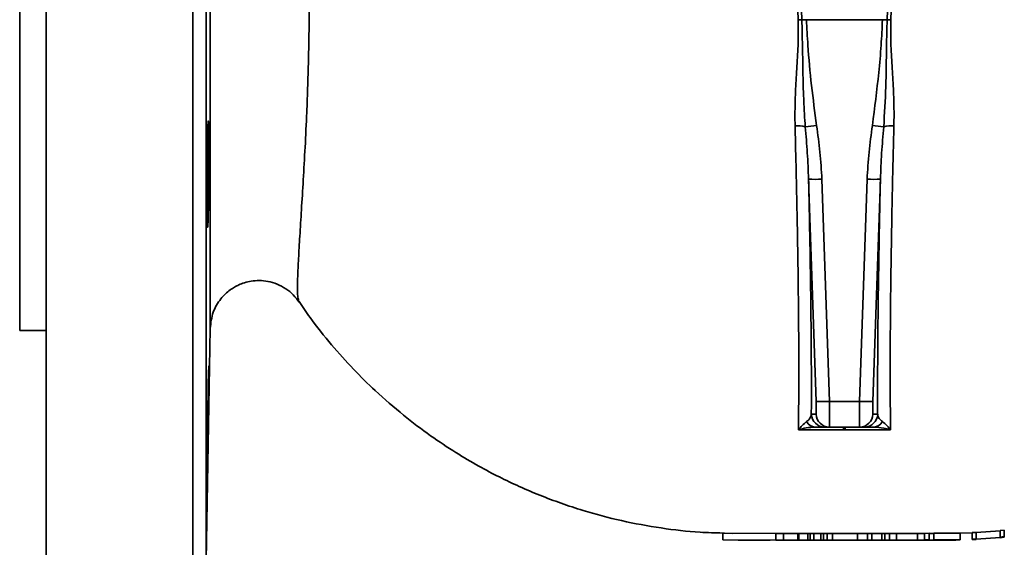
# Model space of a CAD drawing. Units: inches. Extents: x 0.5 to 33.5, y 0.5 to 21.
# Drawn here: x 8.5 to 11.6, y 2.3 to 3.9 of the extents above; entities that cross this region are included whole.
import ezdxf

# ---------------------------------------------------------------- set-up
doc = ezdxf.new("R2010")
doc.units = ezdxf.units.IN
doc.header["$MEASUREMENT"] = 0

msp = doc.modelspace()

# ---------------------------------------------------------------- linework, layer by layer
at = {"color": 7, "linetype": 'Continuous', "lineweight": 35}
for p, q in [((8.6051, 2.2014), (8.6051, 5.7847)), ((9.0642, 2.2014), (9.0642, 5.7847)), ((9.1058, 5.7438), (9.1058, 2.2423)), ((8.5218, 5.0242), (8.5218, 2.9619)), ((10.9599, 3.9337), (10.9576, 3.9931)), ((10.9715, 3.934), (10.9694, 3.9931)), ((11.2408, 3.9931), (11.2387, 3.934)), ((11.2526, 3.9931), (11.2503, 3.9337)), ((10.9715, 3.9338), (10.9715, 3.934)), ((10.9861, 3.9344), (10.9861, 3.9342)), ((11.2241, 3.9342), (10.9861, 3.9342)), ((11.2241, 3.9342), (11.2241, 3.9344)), ((11.2387, 3.934), (11.2387, 3.9338)), ((11.0161, 2.7402), (10.9926, 3.4355)), ((11.0343, 3.4355), (11.0577, 2.7402)), ((11.1525, 2.7402), (11.176, 3.4355)), ((11.2176, 3.4355), (11.1941, 2.7402)), ((8.5218, 2.9619), (8.6051, 2.9619)), ((9.1058, 2.2423), (9.1185, 2.9685)), ((11.1525, 2.7402), (11.0577, 2.7402)), ((11.0012, 2.6999), (11.016, 2.6999)), ((11.1942, 2.6999), (11.209, 2.6999)), ((11.0576, 2.6597), (11.0428, 2.6597)), ((11.1526, 2.6597), (11.0576, 2.6597)), ((11.1674, 2.6597), (11.1526, 2.6597)), ((11.1077, 2.6512), (11.1025, 2.6512)), ((10.7237, 2.3272), (10.8903, 2.3264)), ((10.7237, 2.3065), (10.7237, 2.3272)), ((10.7241, 2.3281), (10.7291, 2.328)), ((10.7291, 2.328), (10.7534, 2.3271)), ((10.8903, 2.3264), (10.9144, 2.3264)), ((10.8903, 2.3058), (10.8903, 2.3264)), ((10.9144, 2.3264), (10.9587, 2.3264)), ((10.9144, 2.3057), (10.9144, 2.3264)), ((10.9625, 2.3265), (10.9587, 2.3265)), ((10.9587, 2.3058), (10.9587, 2.3265)), ((10.9904, 2.3265), (10.9625, 2.3266)), ((10.9625, 2.3059), (10.9625, 2.3266)), ((10.9979, 2.3265), (10.9904, 2.3265)), ((10.9904, 2.3058), (10.9904, 2.3265)), ((11.0092, 2.3265), (10.9979, 2.3265)), ((10.9979, 2.3059), (10.9979, 2.3265)), ((11.0315, 2.3264), (11.0092, 2.3265)), ((11.0092, 2.3058), (11.0092, 2.3265)), ((11.0391, 2.3264), (11.0315, 2.3264)), ((11.0315, 2.3058), (11.0315, 2.3264)), ((11.0504, 2.3264), (11.0391, 2.3264)), ((11.0391, 2.3058), (11.0391, 2.3264)), ((11.0672, 2.3264), (11.0504, 2.3264)), ((11.0504, 2.3058), (11.0504, 2.3264)), ((11.0672, 2.3264), (11.1457, 2.3264)), ((11.0672, 2.3057), (11.0672, 2.3264)), ((11.1775, 2.3264), (11.1457, 2.3264)), ((11.1457, 2.3057), (11.1457, 2.3264)), ((11.1657, 2.3264), (11.1775, 2.3264)), ((11.1906, 2.3265), (11.1775, 2.3265)), ((11.1775, 2.3058), (11.1775, 2.3265)), ((11.1906, 2.3058), (11.1906, 2.3265)), ((11.2224, 2.3264), (11.1906, 2.3264)), ((11.2224, 2.3264), (11.2317, 2.3264)), ((11.2224, 2.3058), (11.2224, 2.3264)), ((11.2459, 2.3266), (11.2317, 2.3266)), ((11.2317, 2.3059), (11.2317, 2.3266)), ((11.2675, 2.3266), (11.2459, 2.3266)), ((11.2459, 2.306), (11.2459, 2.3266)), ((11.3336, 2.3268), (11.2675, 2.3266)), ((11.2675, 2.306), (11.2675, 2.3266)), ((11.3558, 2.3271), (11.3336, 2.3268)), ((11.3336, 2.3062), (11.3336, 2.3268)), ((11.3701, 2.3272), (11.3558, 2.3271)), ((11.3558, 2.3065), (11.3558, 2.3271)), ((11.3701, 2.3066), (11.3701, 2.3272)), ((11.3701, 2.3265), (11.385, 2.3265)), ((11.3701, 2.3264), (11.385, 2.3264)), ((11.4673, 2.3282), (11.385, 2.3273)), ((11.385, 2.3067), (11.385, 2.3273)), ((11.4673, 2.3278), (11.5047, 2.3288)), ((11.4673, 2.3075), (11.4673, 2.3282)), ((11.5178, 2.3303), (11.5047, 2.3296)), ((11.5047, 2.3089), (11.5047, 2.3296)), ((11.5926, 2.335), (11.5178, 2.3294)), ((11.5178, 2.3096), (11.5178, 2.3303)), ((11.5178, 2.3087), (11.5926, 2.3144)), ((11.5926, 2.3142), (11.5178, 2.3086)), ((11.6056, 2.3376), (11.5926, 2.3362)), ((11.5926, 2.3155), (11.5926, 2.3362)), ((11.5926, 2.3155), (11.6056, 2.3169)), ((11.5926, 2.3144), (11.5926, 2.3155)), ((11.6056, 2.3148), (11.5926, 2.3135)), ((11.5926, 2.3135), (11.5926, 2.3142)), ((11.6056, 2.3169), (11.6056, 2.3376)), ((11.6056, 2.3169), (11.6056, 2.3148)), ((10.8903, 2.3058), (10.7237, 2.3065)), ((10.7718, 2.3057), (10.7237, 2.3065)), ((10.7237, 2.3065), (10.7718, 2.3057)), ((10.772, 2.3063), (10.8723, 2.3059)), ((10.9144, 2.3057), (10.8903, 2.3058)), ((11.2941, 2.3057), (10.9144, 2.3057)), ((10.9825, 2.3058), (10.9587, 2.3058)), ((10.9587, 2.3058), (10.9587, 2.3058)), ((10.9587, 2.3058), (10.9839, 2.3058)), ((10.9625, 2.3059), (10.9625, 2.3059)), ((10.9625, 2.3059), (10.9904, 2.3058)), ((10.989, 2.3058), (10.9625, 2.3059)), ((10.9868, 2.3058), (10.9755, 2.3058)), ((10.9755, 2.3058), (10.9825, 2.3058)), ((10.9755, 2.3058), (10.9755, 2.3058)), ((10.9839, 2.3058), (10.989, 2.3058)), ((10.9839, 2.3058), (10.9839, 2.3058)), ((10.9938, 2.3058), (10.9868, 2.3058)), ((10.9904, 2.3058), (10.9979, 2.3059)), ((11.0237, 2.3058), (10.9938, 2.3058)), ((10.9952, 2.3058), (11.0251, 2.3058)), ((11.0003, 2.3058), (10.9952, 2.3058)), ((10.9979, 2.3059), (11.0092, 2.3058)), ((11.0301, 2.3058), (11.0003, 2.3058)), ((11.0092, 2.3058), (11.0017, 2.3058)), ((11.0017, 2.3058), (11.0315, 2.3058)), ((11.0166, 2.3057), (11.0237, 2.3058)), ((11.0166, 2.3057), (11.0166, 2.3058)), ((11.0279, 2.3057), (11.0166, 2.3057)), ((11.0251, 2.3058), (11.0301, 2.3058)), ((11.0251, 2.3058), (11.0251, 2.3058)), ((11.0349, 2.3058), (11.0279, 2.3057)), ((11.0315, 2.3058), (11.0391, 2.3058)), ((11.0634, 2.3057), (11.0349, 2.3058)), ((11.0414, 2.3058), (11.0363, 2.3058)), ((11.0363, 2.3058), (11.0634, 2.3057)), ((11.0391, 2.3058), (11.0504, 2.3058)), ((11.0672, 2.3057), (11.0414, 2.3058)), ((11.0504, 2.3058), (11.0428, 2.3058)), ((11.0428, 2.3058), (11.0672, 2.3057)), ((11.0634, 2.3057), (11.0634, 2.3057)), ((11.0672, 2.3057), (11.0672, 2.3057)), ((11.1657, 2.3057), (11.1457, 2.3057)), ((11.1457, 2.3057), (11.1457, 2.3057)), ((11.1457, 2.3057), (11.1775, 2.3057)), ((11.2224, 2.3058), (11.1775, 2.3057)), ((11.1775, 2.3057), (11.1775, 2.3058)), ((11.1775, 2.3058), (11.1906, 2.3058)), ((11.1906, 2.3058), (11.1906, 2.3058)), ((11.1906, 2.3058), (11.2224, 2.3058)), ((11.2224, 2.3058), (11.2224, 2.3058)), ((11.2317, 2.3059), (11.2459, 2.306)), ((11.299, 2.3058), (11.2317, 2.3059)), ((11.2459, 2.306), (11.2675, 2.306)), ((11.2675, 2.306), (11.3336, 2.3062)), ((11.3265, 2.3061), (11.2744, 2.3059)), ((11.2744, 2.3059), (11.3001, 2.3059)), ((11.2941, 2.3058), (11.2941, 2.3057)), ((11.4028, 2.3057), (11.2941, 2.3058)), ((11.3009, 2.3058), (11.299, 2.3058)), ((11.3001, 2.3059), (11.3265, 2.3061)), ((11.3001, 2.3059), (11.3001, 2.306)), ((11.3701, 2.3066), (11.3009, 2.3058)), ((11.3336, 2.3062), (11.3558, 2.3065)), ((11.3558, 2.3065), (11.3701, 2.3066)), ((11.385, 2.3067), (11.4673, 2.3075)), ((11.4542, 2.3071), (11.385, 2.3066)), ((11.385, 2.3066), (11.385, 2.3067)), ((11.385, 2.3063), (11.4542, 2.3066)), ((11.4542, 2.3065), (11.385, 2.3062)), ((11.385, 2.3062), (11.385, 2.3063)), ((11.385, 2.306), (11.4542, 2.3062)), ((11.4176, 2.3061), (11.385, 2.306)), ((11.385, 2.306), (11.385, 2.306)), ((11.4542, 2.3066), (11.4542, 2.3071)), ((11.4542, 2.3062), (11.4542, 2.3065)), ((11.4673, 2.3064), (11.4542, 2.3063)), ((11.4673, 2.3075), (11.4673, 2.3064)), ((11.5047, 2.3089), (11.5178, 2.3096)), ((11.5047, 2.3075), (11.5047, 2.3089)), ((11.5178, 2.3081), (11.5047, 2.3075)), ((11.5178, 2.3096), (11.5178, 2.3087)), ((11.5178, 2.3086), (11.5178, 2.3081))]:
    msp.add_line(p, q, dxfattribs=at)
at = {"color": 7, "linetype": 'Continuous', "lineweight": 35, "flags": 128}
msp.add_lwpolyline([(9.1143, 2.8511), (9.1142, 2.8505), (9.1139, 2.8449), (9.1135, 2.8348), (9.1131, 2.8204), (9.1126, 2.8022), (9.1121, 2.7807), (9.1116, 2.7564), (9.1112, 2.7301), (9.1107, 2.7025), (9.1103, 2.6744), (9.1099, 2.6467), (9.1095, 2.62), (9.1092, 2.5951), (9.109, 2.5729), (9.1089, 2.5537), (9.1088, 2.5384), (9.1088, 2.5271), (9.1088, 2.5204), (9.109, 2.5183), (9.1092, 2.521), (9.1094, 2.5283), (9.1098, 2.5401), (9.1102, 2.556), (9.1106, 2.5755), (9.1111, 2.5982), (9.1115, 2.6233), (9.112, 2.6502), (9.1126, 2.685), (9.1126, 2.685)], dxfattribs=at)
at = {"color": 7, "linetype": 'Continuous', "lineweight": 35}
for centre, radius, start, end in [((11.0016, 2.7538), 1.1806, 91.4616, 92.0262), ((10.9496, 5.0654), 1.1316, 271.1113, 271.8498), ((10.95, 5.0604), 1.1268, 271.0939, 271.8355), ((11.2606, 5.0654), 1.1316, 268.1502, 268.8887), ((11.2602, 5.0604), 1.1268, 268.1645, 268.9061), ((11.2086, 2.7538), 1.1806, 87.9738, 88.5384), ((10.9543, 3.495), 0.1077, 74.8968, 92.1511), ((10.9081, 4.3136), 0.7185, 275.9288, 278.7634), ((11.3021, 4.3136), 0.7185, 261.2366, 264.0712), ((11.256, 3.495), 0.1077, 87.8489, 105.1032), ((11.0134, 3.7589), 0.3241, 266.3174, 273.6801), ((11.1968, 3.7589), 0.3241, 266.3199, 273.6826), ((11.0369, 3.0636), 0.3241, 266.3174, 273.6801), ((11.1733, 3.0636), 0.3241, 266.3199, 273.6826), ((11.0429, 2.7014), 0.0417, 181.9805, 269.9833), ((11.0576, 2.7014), 0.0417, 181.9805, 269.9833), ((11.1526, 2.7014), 0.0417, 270.0167, 358.0195), ((11.1674, 2.7014), 0.0417, 270.0167, 358.0195), ((11.0146, 2.6916), 0.0319, 207.5148, 267.623), ((10.3051, 2.6523), 0.7974, 359.9193, 0.5324), ((11.9087, 2.6523), 0.801, 179.47, 180.0804), ((11.1956, 2.6916), 0.0319, 272.377, 332.4852)]:
    msp.add_arc(centre, radius, start, end, dxfattribs=at)
for centre, major_axis, ratio, start_param, end_param in [((11.0146, 2.7416), (-0.0015, 0.0417), 0.034899, 3.140372, 4.676262), ((11.0562, 2.7431), (-0.0015, 0.0833), 0.017466, 3.141288, 4.677177), ((11.154, 2.7431), (0.0015, 0.0833), 0.017466, 1.606008, 3.141898), ((11.1957, 2.7416), (0.0015, 0.0417), 0.034899, 1.606923, 3.142813)]:
    msp.add_ellipse(centre, major_axis=major_axis, ratio=ratio, start_param=start_param, end_param=end_param, dxfattribs=at)
for points, knots in [([(9.1185, 2.9685), (9.1185, 2.9686), (9.1185, 2.9687), (9.1185, 2.9697), (9.1185, 2.9714), (9.1185, 2.9738), (9.1185, 2.9768), (9.1185, 2.9806), (9.1185, 2.9852), (9.1185, 2.9909), (9.1185, 2.9982), (9.1185, 3.0059), (9.1185, 3.0139), (9.1185, 3.0206), (9.1185, 3.0285), (9.1185, 3.0377), (9.1185, 3.0525), (9.1185, 3.0742), (9.1185, 3.1048), (9.1185, 3.1382), (9.1185, 3.1749), (9.1184, 3.2161), (9.1184, 3.2698), (9.1184, 3.3368), (9.1183, 3.4165), (9.1183, 3.5026), (9.1182, 3.5951), (9.1182, 3.693), (9.1182, 3.7934), (9.1182, 3.8935), (9.1182, 3.9931), (9.1182, 4.0926), (9.1182, 4.1722), (9.1182, 4.2319), (9.1182, 4.272), (9.1182, 4.312), (9.1182, 4.3518), (9.1182, 4.401), (9.1183, 4.4615), (9.1183, 4.532), (9.1183, 4.6005), (9.1184, 4.6642), (9.1184, 4.7318), (9.1184, 4.8001), (9.1185, 4.848), (9.1185, 4.8745), (9.1185, 4.885), (9.1185, 4.8949), (9.1185, 4.9045), (9.1185, 4.9135), (9.1185, 4.9221), (9.1185, 4.9302), (9.1185, 4.9443), (9.1185, 4.961), (9.1185, 4.9747), (9.1185, 4.9821), (9.1185, 4.9856), (9.1185, 4.9887), (9.1185, 4.9913), (9.1185, 4.9935), (9.1185, 5.0024), (9.1185, 5.0145), (9.1185, 5.0166), (9.1185, 5.0176)], [0, 0, 0, 0, 0.0074603, 0.0150055, 0.0226351, 0.0303485, 0.0381451, 0.0460244, 0.0539858, 0.0620286, 0.0713463, 0.0847672, 0.0912859, 0.0984626, 0.1062977, 0.1147919, 0.1239462, 0.1442342, 0.1649132, 0.1859884, 0.2045658, 0.2253242, 0.2482754, 0.2795238, 0.3108496, 0.3417641, 0.3737154, 0.4063949, 0.4383471, 0.4695554, 0.5000041, 0.530452, 0.56166, 0.5743573, 0.5871728, 0.6001055, 0.6131541, 0.6263177, 0.6493874, 0.6752338, 0.7017335, 0.7267799, 0.751777, 0.7890133, 0.8243408, 0.8310613, 0.8377093, 0.8442851, 0.8507889, 0.8572208, 0.8635811, 0.8698699, 0.8760873, 0.8977325, 0.9152614, 0.9201915, 0.9246653, 0.928683, 0.9322447, 0.9353506, 0.9380008, 0.9696654, 1, 1, 1, 1]), ([(9.3963, 4.9343), (9.3961, 4.9334), (9.3959, 4.9316), (9.3918, 4.9177), (9.3912, 4.8945), (9.3924, 4.8593), (9.3945, 4.8087), (9.3984, 4.74), (9.4034, 4.6589), (9.4092, 4.5667), (9.4151, 4.4648), (9.4201, 4.3638), (9.4238, 4.2673), (9.4264, 4.1775), (9.4281, 4.0858), (9.4287, 3.9931), (9.4281, 3.9003), (9.4264, 3.8086), (9.4238, 3.7188), (9.4201, 3.6223), (9.4151, 3.5213), (9.4092, 3.4194), (9.4034, 3.3272), (9.3984, 3.2461), (9.3945, 3.1774), (9.3924, 3.1268), (9.3912, 3.0917), (9.3919, 3.0681), (9.3957, 3.0556), (9.3966, 3.05), (9.3962, 3.0521), (9.3962, 3.0523)], [0, 0, 0, 0, 0.03116, 0.062316, 0.093448, 0.124578, 0.166044, 0.207477, 0.248942, 0.290437, 0.331952, 0.373536, 0.404769, 0.436002, 0.467253, 0.498533, 0.529812, 0.561063, 0.592296, 0.623529, 0.665114, 0.706628, 0.748124, 0.789589, 0.831022, 0.872487, 0.903617, 0.934749, 0.965906, 0.99707, 1, 1, 1, 1]), ([(10.9502, 3.6026), (10.95, 3.6261), (10.9497, 3.6731), (10.9533, 3.7445), (10.9578, 3.8163), (10.961, 3.8796), (10.9602, 3.9188), (10.9599, 3.9337)], [0, 0, 0, 0, 0.21564, 0.431344, 0.64887, 0.866322, 1, 1, 1, 1]), ([(10.9823, 3.5989), (10.9804, 3.6264), (10.9746, 3.7109), (10.9745, 3.8228), (10.9722, 3.907), (10.9715, 3.9338)], [0, 0, 0, 0, 0.247769, 0.761119, 1, 1, 1, 1]), ([(10.9861, 3.9342), (10.9874, 3.9077), (10.9907, 3.8391), (11.0012, 3.7288), (11.0121, 3.6453), (11.0176, 3.6035)], [0, 0, 0, 0, 0.239601, 0.619582, 1, 1, 1, 1]), ([(11.1926, 3.6035), (11.1997, 3.6586), (11.2104, 3.7422), (11.2202, 3.8526), (11.2228, 3.9077), (11.2241, 3.9342)], [0, 0, 0, 0, 0.501481, 0.761099, 1, 1, 1, 1]), ([(11.2387, 3.9338), (11.2379, 3.906), (11.2361, 3.8362), (11.2357, 3.7243), (11.2305, 3.6408), (11.2279, 3.5989)], [0, 0, 0, 0, 0.247717, 0.623463, 1, 1, 1, 1]), ([(11.2503, 3.9337), (11.25, 3.9188), (11.2492, 3.8798), (11.2524, 3.8169), (11.2569, 3.7452), (11.2605, 3.6736), (11.2602, 3.6263), (11.26, 3.6026)], [0, 0, 0, 0, 0.133678, 0.34947, 0.565334, 0.7827, 1, 1, 1, 1]), ([(9.1126, 3.6178), (9.1126, 3.6179), (9.1125, 3.6187), (9.1121, 3.6158), (9.1116, 3.6091), (9.1112, 3.5972), (9.1107, 3.5815), (9.1102, 3.5619), (9.1099, 3.5393), (9.1095, 3.5141), (9.1092, 3.4871), (9.109, 3.4591), (9.1088, 3.431), (9.1088, 3.4033), (9.1088, 3.3771), (9.1088, 3.3529), (9.109, 3.3316), (9.1092, 3.3136), (9.1094, 3.2995), (9.1098, 3.29), (9.1101, 3.2849), (9.1103, 3.2851), (9.1104, 3.2852)], [0, 0, 0, 0, 0.001663, 0.055365, 0.109066, 0.162772, 0.216478, 0.270183, 0.323888, 0.377588, 0.431288, 0.484981, 0.538674, 0.592361, 0.646048, 0.699732, 0.753416, 0.8071, 0.860784, 0.914473, 0.968162, 1, 1, 1, 1]), ([(9.1126, 3.3334), (9.1128, 3.3403), (9.1131, 3.3543), (9.1135, 3.3787), (9.1139, 3.4051), (9.1142, 3.4328), (9.1144, 3.461), (9.1145, 3.4889), (9.1146, 3.5157), (9.1145, 3.5408), (9.1144, 3.5632), (9.1142, 3.5826), (9.1139, 3.5981), (9.1135, 3.6098), (9.1132, 3.6137), (9.1131, 3.6157)], [0, 0, 0, 0, 0.0769361, 0.1538722, 0.2308089, 0.3077454, 0.3846727, 0.4616, 0.5385143, 0.6154287, 0.6923372, 0.7692459, 0.8461597, 0.9230735, 1, 1, 1, 1]), ([(10.9608, 2.6511), (10.9609, 2.6566), (10.9613, 2.6904), (10.9619, 2.7568), (10.9621, 2.8559), (10.9616, 2.9626), (10.9606, 3.0769), (10.959, 3.1985), (10.9567, 3.3267), (10.9539, 3.4595), (10.9515, 3.5526), (10.9503, 3.6005), (10.9502, 3.6026)], [0, 0, 0, 0, 0.023358, 0.143297, 0.263646, 0.383996, 0.503935, 0.626359, 0.749221, 0.872083, 0.994506, 1, 1, 1, 1]), ([(10.9926, 3.4355), (10.9915, 3.4628), (10.9893, 3.5173), (10.9846, 3.5718), (10.9823, 3.5989)], [0, 0, 0, 0, 0.502632, 1, 1, 1, 1]), ([(11.0176, 3.6035), (11.0215, 3.5756), (11.0295, 3.5199), (11.0327, 3.4636), (11.0343, 3.4355)], [0, 0, 0, 0, 0.49931, 1, 1, 1, 1]), ([(11.176, 3.4355), (11.1776, 3.4635), (11.1807, 3.5198), (11.1887, 3.5756), (11.1926, 3.6035)], [0, 0, 0, 0, 0.499079, 1, 1, 1, 1]), ([(11.2279, 3.5989), (11.2256, 3.5715), (11.2209, 3.517), (11.2187, 3.4626), (11.2176, 3.4355)], [0, 0, 0, 0, 0.5025674, 1, 1, 1, 1]), ([(11.26, 3.6026), (11.2586, 3.5469), (11.256, 3.4461), (11.2531, 3.3058), (11.251, 3.179), (11.2494, 3.0569), (11.2485, 2.9513), (11.2482, 2.8621), (11.2483, 2.7873), (11.2486, 2.7162), (11.2491, 2.6728), (11.2494, 2.6511)], [0, 0, 0, 0, 0.1494782, 0.2704374, 0.3913971, 0.5158759, 0.6403552, 0.7295778, 0.8188006, 0.9094004, 1, 1, 1, 1]), ([(10.9926, 3.4355), (10.9934, 3.4026), (10.9948, 3.3368), (10.9967, 3.2407), (10.9983, 3.1467), (10.9996, 3.0526), (11.0006, 2.9595), (11.0012, 2.8679), (11.0015, 2.7805), (11.0013, 2.7268), (11.0012, 2.6999)], [0, 0, 0, 0, 0.117369, 0.234737, 0.353889, 0.47304, 0.60355, 0.734058, 0.867029, 1, 1, 1, 1]), ([(11.209, 2.6999), (11.2089, 2.7339), (11.2087, 2.802), (11.2093, 2.9141), (11.2104, 3.0318), (11.2121, 3.1555), (11.2143, 3.2864), (11.2163, 3.3816), (11.2175, 3.4318), (11.2176, 3.4355)], [0, 0, 0, 0, 0.1671, 0.335464, 0.495975, 0.656485, 0.82166, 0.986833, 1, 1, 1, 1]), ([(9.1106, 3.285), (9.1107, 3.2861), (9.111, 3.2882), (9.1115, 3.2975), (9.1121, 3.3116), (9.1124, 3.3256), (9.1126, 3.3334)], [0, 0, 0, 0, 0.235391, 0.470812, 0.706232, 1, 1, 1, 1]), ([(9.1185, 2.9685), (9.1205, 2.9856), (9.1243, 3.019), (9.1487, 3.0604), (9.1743, 3.0849), (9.1944, 3.0979), (9.2092, 3.1054), (9.2265, 3.112), (9.2478, 3.1169), (9.2727, 3.1188), (9.3002, 3.1161), (9.3286, 3.1077), (9.3555, 3.0934), (9.3793, 3.0743), (9.3913, 3.0582), (9.3973, 3.0503)], [0, 0, 0, 0, 0.132709, 0.259092, 0.364662, 0.406451, 0.445445, 0.493315, 0.55019, 0.61534, 0.687425, 0.764461, 0.843969, 0.92329, 1, 1, 1, 1]), ([(9.3969, 3.0528), (9.4081, 3.036), (9.4396, 2.989), (9.4967, 2.9183), (9.5651, 2.8419), (9.6401, 2.768), (9.7206, 2.6982), (9.8053, 2.6341), (9.8844, 2.5814), (9.9565, 2.5388), (10.0229, 2.5036), (10.0866, 2.4733), (10.1511, 2.4458), (10.2177, 2.4207), (10.3026, 2.3928), (10.4071, 2.3651), (10.5293, 2.3429), (10.6356, 2.3304), (10.7003, 2.3287), (10.7241, 2.3281)], [0, 0, 0, 0, 0.03852, 0.107968, 0.173083, 0.233974, 0.308719, 0.376225, 0.43657, 0.4898, 0.535984, 0.579785, 0.624308, 0.669594, 0.715687, 0.795064, 0.876256, 0.954447, 1, 1, 1, 1]), ([(9.1126, 2.685), (9.1128, 2.6944), (9.1131, 2.7131), (9.1135, 2.7404), (9.1139, 2.7662), (9.1142, 2.7896), (9.1144, 2.8101), (9.1145, 2.827), (9.1146, 2.8398), (9.1145, 2.8486), (9.1144, 2.8505), (9.1144, 2.8514)], [0, 0, 0, 0, 0.111125, 0.22225, 0.333376, 0.444502, 0.555615, 0.666727, 0.777821, 0.888915, 1, 1, 1, 1]), ([(10.9863, 2.6769), (10.9894, 2.6794), (10.9984, 2.6868), (11.0001, 2.6947), (11.0012, 2.6999)], [0, 0, 0, 0, 0.3456074, 1, 1, 1, 1]), ([(11.209, 2.6999), (11.2099, 2.6954), (11.2115, 2.6874), (11.2202, 2.68), (11.2239, 2.6769)], [0, 0, 0, 0, 0.57694, 1, 1, 1, 1]), ([(10.9608, 2.6511), (10.9608, 2.6512), (10.9648, 2.6561), (10.9735, 2.6664), (10.9818, 2.6732), (10.9863, 2.6769)], [0, 0, 0, 0, 0.003468, 0.458177, 1, 1, 1, 1]), ([(11.0133, 2.6597), (11.004, 2.6591), (10.9869, 2.658), (10.969, 2.6535), (10.9609, 2.6512), (10.9608, 2.6511)], [0, 0, 0, 0, 0.5415319, 0.9965181, 1, 1, 1, 1]), ([(11.0428, 2.6597), (11.042, 2.6597), (11.0402, 2.6597), (11.0311, 2.6597), (11.0194, 2.6597), (11.0133, 2.6597)], [0, 0, 0, 0, 0.317298, 0.644069, 1, 1, 1, 1]), ([(11.1969, 2.6597), (11.1895, 2.6597), (11.1726, 2.6597), (11.1693, 2.6597), (11.1674, 2.6597)], [0, 0, 0, 0, 0.433702, 1, 1, 1, 1]), ([(11.2494, 2.6511), (11.2493, 2.6512), (11.2423, 2.6532), (11.2244, 2.6577), (11.2073, 2.659), (11.1969, 2.6597)], [0, 0, 0, 0, 0.003482, 0.395493, 1, 1, 1, 1]), ([(11.2239, 2.6769), (11.229, 2.6727), (11.2373, 2.6658), (11.246, 2.6555), (11.2494, 2.6512), (11.2494, 2.6511)], [0, 0, 0, 0, 0.60482, 0.996532, 1, 1, 1, 1]), ([(11.1025, 2.6512), (11.0853, 2.6512), (11.038, 2.6512), (10.9908, 2.6512), (10.9608, 2.6511)], [0, 0, 0, 0, 0.363417, 1, 1, 1, 1]), ([(11.2494, 2.6511), (11.2194, 2.6512), (11.1722, 2.6512), (11.1249, 2.6512), (11.1077, 2.6512)], [0, 0, 0, 0, 0.63653, 1, 1, 1, 1]), ([(10.8912, 2.3058), (10.8942, 2.3058), (10.9574, 2.3055), (11.1323, 2.3059), (11.3041, 2.3058), (11.4157, 2.3057)], [0, 0, 0, 0, 0.016966, 0.361822, 1, 1, 1, 1])]:
    msp.add_open_spline(points, degree=3, knots=knots, dxfattribs=at)

doc.saveas('drawing.dxf')
